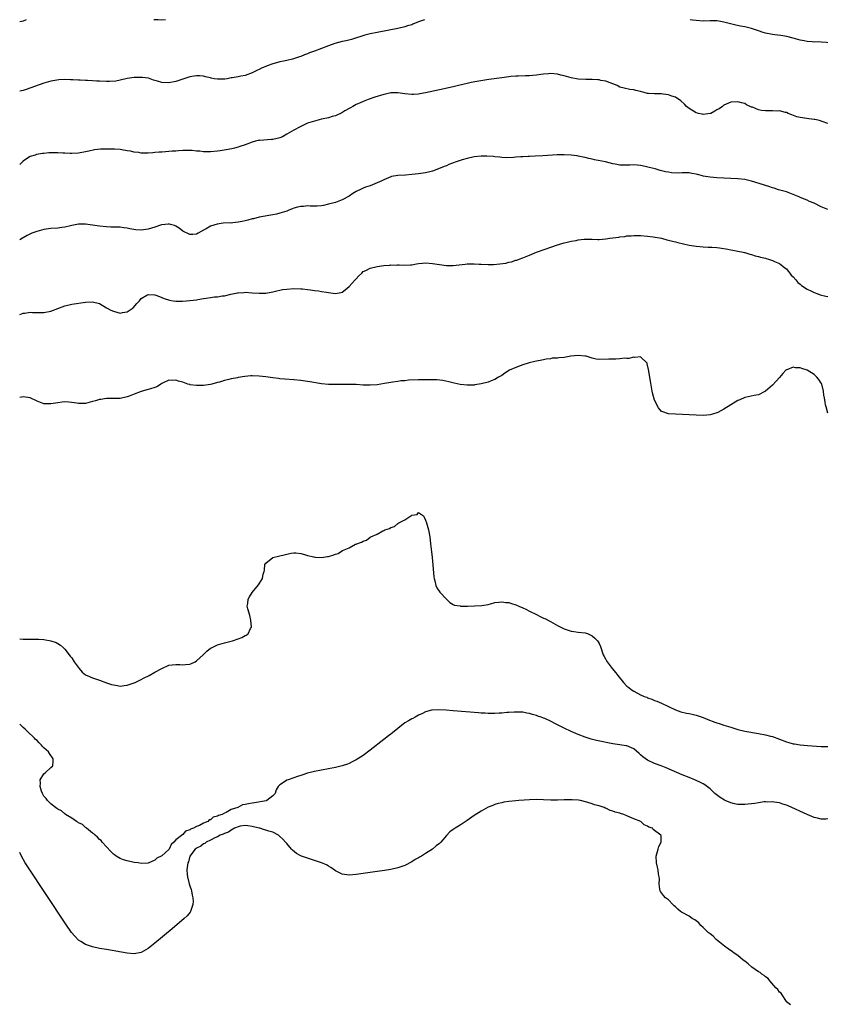
# Model space of a CAD drawing. Units: inches. Extents: x 2625000 to 2628000, y 1500000 to 1503000.
# Drawn here: x 2625000 to 2625233, y 1502716 to 1503000 of the extents above; entities that cross this region are included whole.
import ezdxf

# ---------------------------------------------------------------- set-up
doc = ezdxf.new("R2010")
doc.units = ezdxf.units.IN
doc.header["$MEASUREMENT"] = 0
doc.layers.add('LD26251500_10ft', color=80, linetype='Continuous')

msp = doc.modelspace()

# ---------------------------------------------------------------- linework, layer by layer
at = {"layer": 'LD26251500_10ft'}
for points, elevation in [([(2625001.87, 1503000), (2625001, 1502999.55), (2625000, 1502999.39)], 8160), ([(2625116.68, 1503000), (2625115.55, 1502999.55), (2625115, 1502999.37), (2625113.29, 1502998.71), (2625113, 1502998.55), (2625111.78, 1502998.22), (2625111, 1502997.95), (2625109, 1502997.51), (2625106.46, 1502997), (2625103, 1502996.34), (2625101, 1502995.9), (2625099.52, 1502995.52), (2625095.67, 1502994.33), (2625094.07, 1502993.93), (2625093, 1502993.7), (2625090.86, 1502993.14), (2625089, 1502992.49), (2625087, 1502991.73), (2625085, 1502990.95), (2625083.57, 1502990.43), (2625083, 1502990.18), (2625082.13, 1502989.87), (2625081, 1502989.4), (2625080.69, 1502989.31), (2625079.83, 1502989), (2625078.63, 1502988.63), (2625077, 1502988.28), (2625076.01, 1502988.01), (2625075, 1502987.84), (2625073.35, 1502987.35), (2625073, 1502987.27), (2625071.32, 1502986.68), (2625071, 1502986.52), (2625069.91, 1502986.09), (2625069, 1502985.61), (2625068.55, 1502985.45), (2625067.63, 1502985), (2625067, 1502984.66), (2625065, 1502983.88), (2625063.72, 1502983.72), (2625063, 1502983.53), (2625061.29, 1502983.29), (2625061, 1502983.22), (2625059.81, 1502983), (2625059.1, 1502982.9), (2625057, 1502982.85), (2625056.07, 1502983), (2625055.18, 1502983.18), (2625055, 1502983.21), (2625053.58, 1502983.58), (2625053, 1502983.68), (2625051.8, 1502983.8), (2625051, 1502983.83), (2625049.62, 1502983.62), (2625049, 1502983.51), (2625045, 1502982.22), (2625043, 1502981.8), (2625041, 1502981.91), (2625039.68, 1502982.32), (2625038.62, 1502982.62), (2625037.14, 1502983.14), (2625035.37, 1502983.37), (2625035, 1502983.39), (2625033, 1502983.31), (2625031, 1502983.03), (2625029, 1502982.56), (2625027.72, 1502982.28), (2625025.85, 1502982.15), (2625025, 1502982.16), (2625023, 1502982.26), (2625022.28, 1502982.28), (2625021, 1502982.38), (2625019.52, 1502982.48), (2625019, 1502982.48), (2625017.41, 1502982.59), (2625017, 1502982.59), (2625015.29, 1502982.71), (2625014.69, 1502982.69), (2625013, 1502982.76), (2625011.32, 1502982.68), (2625009.59, 1502982.41), (2625009, 1502982.28), (2625007, 1502981.75), (2625001.89, 1502979.89), (2625001, 1502979.59), (2625000, 1502979.4)], 8150), ([(2625042, 1503000), (2625041, 1502999.82), (2625039.94, 1502999.94), (2625039, 1502999.94), (2625038.71, 1503000)], 8160), ([(2625233, 1502993.36), (2625232.56, 1502993.44), (2625231, 1502993.57), (2625230.41, 1502993.59), (2625229, 1502993.57), (2625228.41, 1502993.59), (2625227, 1502993.72), (2625226.12, 1502993.88), (2625225, 1502994.14), (2625223, 1502994.68), (2625221.15, 1502995.15), (2625219.43, 1502995.43), (2625217.65, 1502995.65), (2625217, 1502995.72), (2625215, 1502996.14), (2625214.34, 1502996.34), (2625213, 1502996.8), (2625211, 1502997.45), (2625209, 1502997.92), (2625207.82, 1502998.18), (2625206.44, 1502998.44), (2625203, 1502999.32), (2625201.54, 1502999.54), (2625201, 1502999.64), (2625199, 1502999.66), (2625197, 1502999.62), (2625195, 1502999.76), (2625193.9, 1502999.9), (2625193.3, 1503000)], 8150), ([(2625233, 1502970.07), (2625231.34, 1502970.66), (2625231, 1502970.8), (2625230.84, 1502970.84), (2625230.16, 1502971), (2625229.24, 1502971.24), (2625229, 1502971.28), (2625227.45, 1502971.45), (2625225.68, 1502971.68), (2625225, 1502971.81), (2625224.05, 1502972.05), (2625222.58, 1502972.58), (2625221.49, 1502973), (2625221, 1502973.22), (2625220.73, 1502973.27), (2625219, 1502973.73), (2625218.33, 1502973.67), (2625217, 1502973.75), (2625216.29, 1502973.71), (2625215, 1502973.72), (2625213.85, 1502973.85), (2625213, 1502974.02), (2625211.24, 1502974.76), (2625211, 1502974.83), (2625209.51, 1502975.51), (2625209, 1502975.81), (2625208.04, 1502976.04), (2625207, 1502976.33), (2625205, 1502976.24), (2625203, 1502975.36), (2625202.58, 1502975), (2625201.65, 1502974.35), (2625201, 1502973.99), (2625200.39, 1502973.61), (2625199.2, 1502973), (2625199, 1502972.93), (2625197, 1502972.71), (2625196.75, 1502972.75), (2625195.65, 1502973), (2625195, 1502973.2), (2625193, 1502974.44), (2625192.22, 1502975), (2625191.64, 1502975.64), (2625190.61, 1502976.61), (2625189, 1502977.71), (2625188, 1502978), (2625187, 1502978.39), (2625185.45, 1502978.55), (2625185, 1502978.62), (2625183, 1502978.64), (2625181.22, 1502978.78), (2625181, 1502978.78), (2625180.05, 1502979), (2625179.21, 1502979.21), (2625179, 1502979.28), (2625177.61, 1502979.61), (2625177, 1502979.81), (2625175.91, 1502979.91), (2625174.23, 1502980.23), (2625173, 1502980.59), (2625172.21, 1502981), (2625171, 1502981.52), (2625170.24, 1502981.76), (2625169, 1502982.24), (2625167.48, 1502982.52), (2625167, 1502982.63), (2625166.67, 1502982.67), (2625165, 1502982.77), (2625163.24, 1502982.76), (2625161, 1502982.85), (2625159, 1502983.23), (2625157.59, 1502983.59), (2625157, 1502983.78), (2625155.99, 1502983.99), (2625155, 1502984.26), (2625153, 1502984.45), (2625152.44, 1502984.44), (2625151, 1502984.28), (2625150.21, 1502984.21), (2625149, 1502983.98), (2625147.92, 1502983.92), (2625147, 1502983.8), (2625145.78, 1502983.78), (2625143.71, 1502983.71), (2625143, 1502983.72), (2625141.59, 1502983.59), (2625141, 1502983.56), (2625139, 1502983.29), (2625135.27, 1502982.73), (2625131.82, 1502982.18), (2625130.14, 1502981.86), (2625129, 1502981.6), (2625126.54, 1502981), (2625125, 1502980.65), (2625121, 1502979.83), (2625117, 1502978.96), (2625115.34, 1502978.66), (2625115, 1502978.58), (2625113.54, 1502978.46), (2625113, 1502978.4), (2625111, 1502978.6), (2625109, 1502978.95), (2625107, 1502978.91), (2625105.45, 1502978.55), (2625105, 1502978.46), (2625102.35, 1502977.65), (2625100.45, 1502977), (2625099, 1502976.4), (2625097.95, 1502975.95), (2625097, 1502975.53), (2625096.03, 1502975), (2625095.39, 1502974.61), (2625095, 1502974.43), (2625093.69, 1502973.69), (2625092.83, 1502973.17), (2625091, 1502972.34), (2625090.1, 1502972.1), (2625089, 1502971.76), (2625087, 1502971.31), (2625085, 1502970.8), (2625083.66, 1502970.34), (2625083, 1502970.16), (2625082.24, 1502969.76), (2625081, 1502969.25), (2625080.85, 1502969.15), (2625079, 1502968.13), (2625077.04, 1502967), (2625075.73, 1502966.27), (2625075, 1502965.98), (2625074.25, 1502965.75), (2625073, 1502965.44), (2625072.56, 1502965.44), (2625069.23, 1502965.23), (2625069, 1502965.25), (2625068.77, 1502965.23), (2625067.99, 1502965), (2625067, 1502964.73), (2625065, 1502963.95), (2625063.44, 1502963.44), (2625063, 1502963.28), (2625061.97, 1502963), (2625061.19, 1502962.81), (2625059.52, 1502962.48), (2625057.8, 1502962.2), (2625057, 1502962.08), (2625055, 1502961.92), (2625054.03, 1502961.97), (2625053, 1502961.96), (2625051.91, 1502962.09), (2625051, 1502962.14), (2625049.74, 1502962.26), (2625049, 1502962.3), (2625047, 1502962.28), (2625045.8, 1502962.2), (2625045, 1502962.13), (2625043.91, 1502962.09), (2625043, 1502961.99), (2625042.04, 1502961.96), (2625041, 1502961.87), (2625040.22, 1502961.78), (2625039, 1502961.69), (2625038.38, 1502961.62), (2625037, 1502961.55), (2625036.45, 1502961.55), (2625035, 1502961.58), (2625034.31, 1502961.69), (2625033, 1502961.84), (2625031.9, 1502962.1), (2625031, 1502962.24), (2625029.49, 1502962.51), (2625029, 1502962.57), (2625027.34, 1502962.66), (2625025.3, 1502962.7), (2625023.31, 1502962.69), (2625021.53, 1502962.47), (2625019.89, 1502962.11), (2625019, 1502961.88), (2625017, 1502961.57), (2625015, 1502961.48), (2625014.52, 1502961.48), (2625013, 1502961.57), (2625012.43, 1502961.57), (2625011, 1502961.68), (2625010.34, 1502961.66), (2625009, 1502961.64), (2625008.4, 1502961.6), (2625007, 1502961.44), (2625006.59, 1502961.41), (2625004.88, 1502961.12), (2625004.42, 1502961), (2625003, 1502960.58), (2625001.67, 1502959.67), (2625001, 1502959.26), (2625000, 1502958.25)], 8140), ([(2625233, 1502945.28), (2625232.5, 1502945.5), (2625231, 1502946.11), (2625229, 1502947.11), (2625227.63, 1502947.63), (2625227, 1502947.96), (2625226.25, 1502948.25), (2625225, 1502948.77), (2625224.85, 1502948.85), (2625222.04, 1502950.04), (2625221, 1502950.37), (2625218.77, 1502951), (2625217.44, 1502951.44), (2625217, 1502951.55), (2625215.94, 1502951.94), (2625215, 1502952.22), (2625214.43, 1502952.43), (2625211, 1502953.51), (2625209, 1502953.92), (2625207, 1502954.14), (2625205, 1502954.25), (2625201, 1502954.43), (2625199, 1502954.6), (2625197, 1502954.95), (2625196.78, 1502955), (2625195.38, 1502955.38), (2625195, 1502955.52), (2625193.72, 1502955.72), (2625193, 1502955.87), (2625191.83, 1502955.83), (2625191, 1502955.88), (2625189.81, 1502955.81), (2625187.91, 1502955.91), (2625187, 1502956.03), (2625186.18, 1502956.18), (2625185, 1502956.44), (2625184.59, 1502956.59), (2625183.22, 1502957), (2625181.45, 1502957.45), (2625180.34, 1502957.66), (2625179, 1502957.96), (2625177, 1502958.14), (2625175.92, 1502958.08), (2625175, 1502958.06), (2625174.11, 1502958.11), (2625173, 1502958.11), (2625171.67, 1502958.33), (2625171, 1502958.47), (2625168.84, 1502959), (2625165.66, 1502959.66), (2625165, 1502959.84), (2625164.02, 1502960.02), (2625163, 1502960.3), (2625162.39, 1502960.39), (2625161, 1502960.71), (2625160.74, 1502960.74), (2625159, 1502960.99), (2625156.92, 1502961.08), (2625154.97, 1502961.03), (2625150.76, 1502960.76), (2625148.64, 1502960.64), (2625147, 1502960.6), (2625146.56, 1502960.56), (2625145, 1502960.53), (2625144.46, 1502960.46), (2625143, 1502960.41), (2625142.31, 1502960.31), (2625140.24, 1502960.24), (2625139, 1502960.27), (2625138.37, 1502960.37), (2625137, 1502960.49), (2625136.58, 1502960.58), (2625134.69, 1502960.69), (2625133, 1502960.67), (2625131, 1502960.47), (2625129, 1502960.04), (2625127.59, 1502959.59), (2625127, 1502959.43), (2625125.85, 1502959), (2625123.75, 1502958.25), (2625123, 1502957.93), (2625122.32, 1502957.68), (2625120.75, 1502957), (2625119, 1502956.39), (2625118.19, 1502956.19), (2625117, 1502955.84), (2625115.66, 1502955.66), (2625115, 1502955.55), (2625113, 1502955.36), (2625111.22, 1502955.22), (2625109, 1502955.09), (2625107.21, 1502954.79), (2625107, 1502954.73), (2625105, 1502953.89), (2625104.41, 1502953.59), (2625103, 1502952.98), (2625101, 1502952.17), (2625099.71, 1502951.71), (2625099, 1502951.43), (2625098.05, 1502951), (2625097.34, 1502950.66), (2625097, 1502950.46), (2625096.08, 1502949.92), (2625095, 1502949.18), (2625093, 1502948.09), (2625091, 1502947.36), (2625089, 1502946.81), (2625087.53, 1502946.47), (2625087, 1502946.37), (2625085.78, 1502946.22), (2625085, 1502946.26), (2625083.78, 1502946.22), (2625083, 1502946.33), (2625081.79, 1502946.21), (2625081, 1502946.2), (2625080.05, 1502945.95), (2625079, 1502945.66), (2625078.53, 1502945.47), (2625077.41, 1502945), (2625077, 1502944.85), (2625075, 1502944.21), (2625074, 1502944), (2625073, 1502943.76), (2625069.05, 1502943.05), (2625067.36, 1502942.64), (2625067, 1502942.59), (2625065.81, 1502942.19), (2625065, 1502942.05), (2625064.18, 1502941.82), (2625063, 1502941.61), (2625061.45, 1502941.45), (2625061, 1502941.41), (2625060.57, 1502941.43), (2625058.64, 1502941.36), (2625056.88, 1502941.12), (2625055, 1502940.5), (2625053.78, 1502939.78), (2625053, 1502939.37), (2625051.49, 1502938.51), (2625051, 1502938.21), (2625049.89, 1502938.11), (2625049, 1502938.11), (2625047, 1502939.08), (2625045.93, 1502939.93), (2625045, 1502940.49), (2625044.67, 1502940.67), (2625043.5, 1502941), (2625043, 1502941.13), (2625042.91, 1502941.09), (2625041.97, 1502941), (2625041, 1502940.89), (2625040.86, 1502940.86), (2625039, 1502940.25), (2625037.95, 1502939.95), (2625037, 1502939.64), (2625035, 1502939.38), (2625033.49, 1502939.49), (2625031.74, 1502939.74), (2625031, 1502939.96), (2625030.01, 1502940.01), (2625029, 1502940.21), (2625028.17, 1502940.17), (2625027, 1502940.24), (2625026.24, 1502940.24), (2625025, 1502940.27), (2625023, 1502940.48), (2625021, 1502940.79), (2625019, 1502941.04), (2625017, 1502941.05), (2625015, 1502940.71), (2625014.63, 1502940.63), (2625013, 1502940.22), (2625012.12, 1502940.12), (2625011, 1502939.97), (2625009, 1502939.87), (2625007.65, 1502939.65), (2625007, 1502939.57), (2625004.93, 1502939), (2625003.53, 1502938.47), (2625002.2, 1502937.8), (2625001, 1502937.13), (2625000.81, 1502937), (2625000, 1502936.53)], 8130), ([(2625000, 1502915.03), (2625001, 1502915.45), (2625001.47, 1502915.47), (2625003, 1502915.71), (2625003.67, 1502915.67), (2625007, 1502915.61), (2625009, 1502915.99), (2625013, 1502917.53), (2625015, 1502918.01), (2625019, 1502918.6), (2625021, 1502918.73), (2625023, 1502918.24), (2625025.06, 1502917), (2625026.3, 1502916.3), (2625027, 1502916.01), (2625029, 1502915.48), (2625029.61, 1502915.61), (2625031, 1502915.84), (2625032.7, 1502917), (2625033.77, 1502918.23), (2625034.5, 1502919), (2625035, 1502919.68), (2625036.61, 1502920.61), (2625037, 1502920.85), (2625039, 1502920.75), (2625040.27, 1502920.27), (2625041, 1502919.97), (2625041.66, 1502919.66), (2625043.15, 1502919.15), (2625044.23, 1502919), (2625045, 1502918.93), (2625046.94, 1502918.94), (2625048.08, 1502919), (2625049, 1502919.05), (2625051, 1502919.26), (2625051.35, 1502919.35), (2625053, 1502919.63), (2625053.8, 1502919.8), (2625055, 1502919.98), (2625056.13, 1502920.13), (2625057, 1502920.18), (2625058.4, 1502920.4), (2625059, 1502920.44), (2625060.9, 1502920.9), (2625062.75, 1502921.25), (2625063, 1502921.32), (2625064.59, 1502921.41), (2625065, 1502921.45), (2625067, 1502921.34), (2625069, 1502921.18), (2625070.77, 1502921.23), (2625071, 1502921.22), (2625072.49, 1502921.51), (2625073, 1502921.56), (2625074.12, 1502921.88), (2625075, 1502922.05), (2625075.78, 1502922.22), (2625077, 1502922.39), (2625079, 1502922.52), (2625081, 1502922.48), (2625081.57, 1502922.43), (2625083, 1502922.25), (2625083.84, 1502922.16), (2625085, 1502921.92), (2625086.14, 1502921.85), (2625087, 1502921.7), (2625088.47, 1502921.53), (2625089, 1502921.43), (2625091, 1502921.12), (2625092.61, 1502921.39), (2625093, 1502921.49), (2625093.87, 1502922.13), (2625095, 1502923.09), (2625096.74, 1502925), (2625097, 1502925.37), (2625097.8, 1502926.2), (2625098.63, 1502927), (2625099, 1502927.41), (2625099.75, 1502927.75), (2625101, 1502928.4), (2625103, 1502928.85), (2625105, 1502929.15), (2625106.73, 1502929.27), (2625107, 1502929.32), (2625108.71, 1502929.29), (2625109, 1502929.33), (2625109.36, 1502929.36), (2625111, 1502929.25), (2625112.68, 1502929.32), (2625113, 1502929.36), (2625114.39, 1502929.61), (2625115, 1502929.7), (2625116.16, 1502929.84), (2625117, 1502929.9), (2625119, 1502929.75), (2625121, 1502929.43), (2625123, 1502929.2), (2625125, 1502929.19), (2625126.66, 1502929.34), (2625128.43, 1502929.57), (2625129, 1502929.64), (2625129.61, 1502929.61), (2625131, 1502929.66), (2625132.43, 1502929.57), (2625133, 1502929.51), (2625135, 1502929.42), (2625136.54, 1502929.46), (2625138.38, 1502929.62), (2625140.12, 1502929.88), (2625141, 1502930.09), (2625141.75, 1502930.25), (2625143, 1502930.66), (2625143.27, 1502930.73), (2625143.95, 1502931), (2625145, 1502931.39), (2625147, 1502932.18), (2625149.01, 1502933), (2625153.44, 1502934.56), (2625154.72, 1502935), (2625157, 1502935.67), (2625157.86, 1502935.86), (2625159, 1502936.16), (2625160.41, 1502936.41), (2625161, 1502936.54), (2625162.72, 1502936.72), (2625163, 1502936.76), (2625164.72, 1502936.72), (2625165, 1502936.75), (2625166.68, 1502936.68), (2625167, 1502936.69), (2625169, 1502936.82), (2625170.08, 1502937), (2625171, 1502937.13), (2625172.67, 1502937.33), (2625173, 1502937.42), (2625174.46, 1502937.54), (2625175, 1502937.68), (2625176.28, 1502937.72), (2625177, 1502937.82), (2625179, 1502937.79), (2625181, 1502937.6), (2625182.61, 1502937.39), (2625184.99, 1502937), (2625186.55, 1502936.55), (2625187, 1502936.47), (2625188.15, 1502936.15), (2625189, 1502935.96), (2625189.76, 1502935.76), (2625191.37, 1502935.37), (2625193.03, 1502935.03), (2625195, 1502934.72), (2625197, 1502934.56), (2625198.47, 1502934.47), (2625199.52, 1502934.48), (2625201, 1502934.32), (2625201.73, 1502934.27), (2625204.11, 1502933.89), (2625205, 1502933.71), (2625205.57, 1502933.57), (2625207, 1502933.33), (2625208.56, 1502933), (2625208.9, 1502932.9), (2625209, 1502932.89), (2625210.43, 1502932.43), (2625211, 1502932.33), (2625212, 1502932), (2625213, 1502931.78), (2625213.59, 1502931.59), (2625215, 1502931.24), (2625215.18, 1502931.18), (2625215.83, 1502931), (2625217, 1502930.63), (2625217.63, 1502930.37), (2625219, 1502929.77), (2625220.02, 1502929), (2625220.52, 1502928.52), (2625221, 1502928.18), (2625221.5, 1502927.5), (2625221.97, 1502927), (2625222.4, 1502926.4), (2625223, 1502925.91), (2625223.76, 1502925), (2625224.29, 1502924.29), (2625225, 1502923.8), (2625225.4, 1502923.4), (2625227, 1502922.31), (2625228.27, 1502921.73), (2625229, 1502921.35), (2625230.08, 1502921), (2625230.75, 1502920.75), (2625232.35, 1502920.35), (2625233, 1502920.22)], 8120), ([(2625233, 1502886.58), (2625232.44, 1502888.44), (2625232.31, 1502889), (2625232.2, 1502889.8), (2625231.98, 1502891), (2625231.84, 1502891.84), (2625231.72, 1502893), (2625231.18, 1502895), (2625231.13, 1502895.13), (2625231, 1502895.31), (2625230.35, 1502896.35), (2625229.82, 1502897), (2625229, 1502897.74), (2625227, 1502899), (2625225.48, 1502899.48), (2625225, 1502899.72), (2625223.68, 1502899.68), (2625223, 1502899.91), (2625221.15, 1502899.15), (2625221, 1502899.13), (2625220.84, 1502899), (2625219.97, 1502898.03), (2625219, 1502896.88), (2625217, 1502894.68), (2625215, 1502892.92), (2625214.84, 1502892.84), (2625213, 1502891.94), (2625211.71, 1502891.71), (2625209.16, 1502891.16), (2625209, 1502891.12), (2625207.57, 1502890.43), (2625207, 1502890.23), (2625206.25, 1502889.75), (2625205, 1502889.05), (2625203, 1502887.77), (2625201.2, 1502886.8), (2625201, 1502886.7), (2625199.71, 1502886.29), (2625199, 1502886.11), (2625198.06, 1502886.06), (2625197, 1502885.97), (2625195, 1502886.02), (2625189, 1502886.29), (2625187, 1502886.43), (2625185.06, 1502887.06), (2625185, 1502887.09), (2625184.11, 1502888.11), (2625183, 1502890.38), (2625182.46, 1502892.46), (2625182.36, 1502893), (2625182.12, 1502894.12), (2625181.81, 1502895.81), (2625181.24, 1502899.24), (2625180.88, 1502900.88), (2625180.83, 1502901), (2625179, 1502902.81), (2625177.35, 1502902.65), (2625177, 1502902.77), (2625175.64, 1502902.36), (2625175, 1502902.4), (2625174.42, 1502902.42), (2625173, 1502902.24), (2625171.82, 1502902.18), (2625171, 1502902.21), (2625169.86, 1502902.14), (2625167, 1502902.1), (2625166.16, 1502902.16), (2625165, 1502902.42), (2625163.26, 1502903), (2625163, 1502903.07), (2625161, 1502903.26), (2625158.87, 1502903), (2625157, 1502902.63), (2625155.43, 1502902.57), (2625155, 1502902.45), (2625153.53, 1502902.47), (2625153, 1502902.29), (2625151.8, 1502902.2), (2625151, 1502901.94), (2625148.51, 1502901.49), (2625146.84, 1502901.16), (2625145, 1502900.59), (2625144.29, 1502900.29), (2625143, 1502899.82), (2625141.15, 1502899), (2625139.86, 1502898.14), (2625139, 1502897.52), (2625138.07, 1502897), (2625137, 1502896.32), (2625135.95, 1502895.95), (2625135, 1502895.57), (2625133, 1502895.06), (2625131.23, 1502894.77), (2625131, 1502894.72), (2625129.32, 1502894.68), (2625129, 1502894.65), (2625127, 1502894.89), (2625125.27, 1502895.27), (2625123.69, 1502895.69), (2625122.02, 1502896.02), (2625120.2, 1502896.2), (2625118.24, 1502896.24), (2625115, 1502896.2), (2625112.09, 1502896.09), (2625111, 1502895.95), (2625109.89, 1502895.89), (2625109, 1502895.7), (2625107.55, 1502895.55), (2625107, 1502895.42), (2625105.14, 1502895.14), (2625103, 1502894.79), (2625101, 1502894.64), (2625099, 1502894.73), (2625097, 1502894.85), (2625094.92, 1502894.92), (2625093, 1502894.92), (2625091.14, 1502894.86), (2625089, 1502894.89), (2625087, 1502895.1), (2625083.6, 1502895.6), (2625083, 1502895.71), (2625081, 1502896.02), (2625079, 1502896.25), (2625076.45, 1502896.45), (2625075, 1502896.55), (2625074.61, 1502896.61), (2625073, 1502896.77), (2625071, 1502897.08), (2625069, 1502897.32), (2625067, 1502897.35), (2625066.67, 1502897.33), (2625064.86, 1502897.14), (2625063, 1502896.85), (2625062.8, 1502896.8), (2625061, 1502896.5), (2625060.29, 1502896.29), (2625059, 1502896.02), (2625057.59, 1502895.59), (2625057, 1502895.46), (2625055.39, 1502895), (2625055, 1502894.91), (2625053, 1502894.61), (2625051, 1502894.55), (2625049.17, 1502894.83), (2625049, 1502894.84), (2625048.49, 1502895), (2625047, 1502895.52), (2625045.8, 1502895.8), (2625045, 1502896.11), (2625044.01, 1502896.01), (2625043, 1502896.14), (2625041.33, 1502895.33), (2625041, 1502895.2), (2625040.67, 1502895), (2625039.68, 1502894.32), (2625039, 1502894.06), (2625037.67, 1502893.67), (2625037, 1502893.44), (2625036.64, 1502893.36), (2625035, 1502892.9), (2625033, 1502892.14), (2625031.52, 1502891.52), (2625031, 1502891.33), (2625029, 1502890.82), (2625027.19, 1502890.81), (2625025.14, 1502890.86), (2625025, 1502890.88), (2625023.41, 1502890.59), (2625023, 1502890.57), (2625021.81, 1502890.19), (2625021, 1502889.96), (2625019, 1502889.44), (2625017, 1502889.42), (2625016.5, 1502889.5), (2625014.21, 1502889.79), (2625013, 1502889.84), (2625012.22, 1502889.78), (2625011, 1502889.63), (2625009, 1502889.28), (2625008.71, 1502889.29), (2625007, 1502889.34), (2625005, 1502890.05), (2625003.02, 1502891.02), (2625001, 1502891.34), (2625000, 1502891.15)], 8110), ([(2625000, 1502821.62), (2625001, 1502821.52), (2625002.46, 1502821.54), (2625004.51, 1502821.49), (2625005.51, 1502821.51), (2625007, 1502821.37), (2625009, 1502821.06), (2625010.56, 1502820.56), (2625011, 1502820.27), (2625011.79, 1502819.79), (2625012.6, 1502819), (2625013, 1502818.58), (2625014.56, 1502816.56), (2625015, 1502816.08), (2625015.73, 1502815), (2625017.18, 1502813), (2625018.02, 1502812.02), (2625019, 1502811.26), (2625019.16, 1502811.16), (2625019.44, 1502811), (2625021, 1502810.33), (2625023, 1502809.65), (2625025, 1502808.93), (2625026.48, 1502808.48), (2625027, 1502808.29), (2625028.17, 1502808.17), (2625029, 1502807.98), (2625030.15, 1502808.15), (2625031, 1502808.21), (2625033, 1502808.89), (2625033.26, 1502809), (2625034.4, 1502809.6), (2625035, 1502809.87), (2625035.73, 1502810.27), (2625037.32, 1502811), (2625039, 1502811.99), (2625041, 1502813.02), (2625043, 1502813.97), (2625043.93, 1502814.07), (2625045, 1502814.24), (2625046.15, 1502814.15), (2625047, 1502814.12), (2625047.76, 1502814.23), (2625049, 1502814.29), (2625049.48, 1502814.52), (2625050.58, 1502815), (2625051, 1502815.23), (2625052.9, 1502817), (2625053.92, 1502818.08), (2625055, 1502818.9), (2625055.06, 1502818.94), (2625057, 1502819.9), (2625059, 1502820.44), (2625061.39, 1502821), (2625063, 1502821.6), (2625064.01, 1502821.99), (2625065, 1502822.52), (2625065.33, 1502822.67), (2625065.85, 1502823), (2625066.58, 1502824.58), (2625066.8, 1502825), (2625066.63, 1502827), (2625066.34, 1502828.34), (2625066.12, 1502829), (2625065.74, 1502830.26), (2625065.62, 1502831), (2625065.77, 1502831.77), (2625065.83, 1502833), (2625066.26, 1502833.74), (2625067, 1502834.93), (2625068.84, 1502837.16), (2625069, 1502837.44), (2625070.01, 1502839), (2625070.21, 1502840.21), (2625070.48, 1502841), (2625070.58, 1502841.42), (2625070.69, 1502843), (2625071, 1502843.4), (2625072.99, 1502845), (2625074.63, 1502845.37), (2625075, 1502845.49), (2625076.25, 1502845.75), (2625077, 1502846.01), (2625078.26, 1502846.26), (2625079, 1502846.38), (2625079.65, 1502846.35), (2625081, 1502846.2), (2625082.06, 1502845.94), (2625083, 1502845.62), (2625084.81, 1502845.19), (2625085.1, 1502845.1), (2625087, 1502845.04), (2625088.69, 1502845.31), (2625089, 1502845.35), (2625090.31, 1502845.69), (2625091, 1502845.97), (2625091.82, 1502846.18), (2625093.01, 1502847), (2625095, 1502847.78), (2625096.83, 1502848.83), (2625097, 1502848.89), (2625097.18, 1502849), (2625098.57, 1502849.43), (2625099, 1502849.74), (2625100, 1502850), (2625101, 1502850.86), (2625101.12, 1502850.88), (2625101.23, 1502851), (2625103, 1502851.72), (2625104.71, 1502852.71), (2625105, 1502852.82), (2625105.3, 1502853), (2625106.59, 1502853.41), (2625107, 1502853.7), (2625108.04, 1502853.96), (2625109, 1502854.83), (2625109.29, 1502855), (2625111, 1502855.84), (2625112.71, 1502857), (2625112.91, 1502857.09), (2625113, 1502857.22), (2625114.57, 1502857.43), (2625115, 1502857.95), (2625116.38, 1502857), (2625116.64, 1502856.64), (2625117, 1502855.83), (2625117.27, 1502855), (2625117.66, 1502853.66), (2625117.83, 1502853), (2625118.21, 1502851), (2625118.46, 1502849), (2625118.69, 1502846.69), (2625118.89, 1502845), (2625119.11, 1502842.89), (2625119.39, 1502839.39), (2625119.45, 1502839), (2625119.65, 1502838.35), (2625119.94, 1502837), (2625120.28, 1502836.28), (2625121.12, 1502835), (2625123, 1502833.06), (2625124.04, 1502832.04), (2625125, 1502831.52), (2625125.3, 1502831.3), (2625127, 1502831.06), (2625127.04, 1502831.04), (2625129, 1502831.05), (2625129.04, 1502831.04), (2625131.08, 1502831.08), (2625133.22, 1502831.22), (2625135, 1502831.53), (2625135.68, 1502831.68), (2625137, 1502832.05), (2625138.14, 1502832.14), (2625139, 1502832.3), (2625140.09, 1502832.09), (2625141, 1502832.03), (2625141.74, 1502831.74), (2625143, 1502831.38), (2625143.85, 1502831), (2625145, 1502830.54), (2625145.87, 1502830.13), (2625147, 1502829.58), (2625149, 1502828.57), (2625150.07, 1502828.07), (2625151, 1502827.59), (2625151.41, 1502827.41), (2625153, 1502826.57), (2625155, 1502825.47), (2625157, 1502824.46), (2625158.12, 1502824.12), (2625159, 1502823.81), (2625159.72, 1502823.72), (2625161, 1502823.54), (2625163, 1502823.29), (2625163.84, 1502823), (2625165, 1502822.48), (2625165.81, 1502821.81), (2625166.56, 1502821), (2625166.74, 1502820.74), (2625167, 1502820.24), (2625167.38, 1502819.38), (2625168.24, 1502817), (2625168.52, 1502816.52), (2625169.3, 1502815), (2625170.78, 1502813), (2625171.83, 1502811.83), (2625172.41, 1502811), (2625174.03, 1502809), (2625175, 1502807.97), (2625175.55, 1502807.55), (2625176.22, 1502807), (2625177, 1502806.5), (2625179, 1502805.49), (2625180.06, 1502805), (2625180.74, 1502804.74), (2625181, 1502804.61), (2625182.21, 1502804.21), (2625183, 1502803.85), (2625183.66, 1502803.66), (2625185.03, 1502803.03), (2625187, 1502802.06), (2625189, 1502801.11), (2625190.57, 1502800.57), (2625192.2, 1502800.2), (2625193, 1502800.08), (2625193.86, 1502799.86), (2625195, 1502799.61), (2625197, 1502798.89), (2625198.36, 1502798.36), (2625200.39, 1502797.61), (2625202.24, 1502797), (2625203, 1502796.76), (2625204.36, 1502796.36), (2625205, 1502796.13), (2625205.88, 1502795.88), (2625207, 1502795.47), (2625209, 1502794.94), (2625213, 1502794.31), (2625215, 1502793.93), (2625216.46, 1502793.54), (2625217, 1502793.41), (2625221, 1502791.92), (2625221.74, 1502791.74), (2625223, 1502791.35), (2625223.32, 1502791.32), (2625225, 1502791.04), (2625227.14, 1502790.86), (2625231, 1502790.61), (2625233, 1502790.58)], 8100), ([(2625233, 1502769.72), (2625232.35, 1502769.65), (2625231, 1502769.59), (2625229.94, 1502769.93), (2625229, 1502770.15), (2625227, 1502770.98), (2625221.49, 1502773.49), (2625221, 1502773.69), (2625220.01, 1502773.99), (2625219, 1502774.37), (2625217.46, 1502774.54), (2625217, 1502774.66), (2625215.46, 1502774.54), (2625215, 1502774.59), (2625214.58, 1502774.58), (2625213, 1502774.34), (2625211.88, 1502774.12), (2625209, 1502773.83), (2625208.11, 1502773.89), (2625207, 1502773.89), (2625206.04, 1502774.04), (2625205, 1502774.34), (2625203.4, 1502775), (2625203.13, 1502775.13), (2625201.89, 1502775.89), (2625200.74, 1502776.74), (2625200.43, 1502777), (2625199, 1502778.34), (2625197.51, 1502779.51), (2625197, 1502779.82), (2625196.24, 1502780.24), (2625194.85, 1502780.85), (2625193, 1502781.59), (2625191, 1502782.42), (2625186.39, 1502784.39), (2625184.96, 1502784.96), (2625183, 1502785.69), (2625181, 1502786.63), (2625179.6, 1502787.6), (2625179, 1502788.15), (2625178.53, 1502788.53), (2625177, 1502789.86), (2625175, 1502790.74), (2625174.78, 1502790.78), (2625173, 1502791.01), (2625171, 1502791.3), (2625166.31, 1502792.31), (2625164.7, 1502792.7), (2625163, 1502793.22), (2625161, 1502794), (2625159, 1502794.91), (2625157, 1502795.86), (2625156.22, 1502796.22), (2625155, 1502796.82), (2625154.6, 1502797), (2625153, 1502797.83), (2625151.4, 1502798.6), (2625151, 1502798.76), (2625150.79, 1502798.79), (2625150.29, 1502799), (2625149.35, 1502799.35), (2625149, 1502799.54), (2625147.79, 1502799.79), (2625147, 1502800.11), (2625146.17, 1502800.17), (2625145, 1502800.44), (2625144.44, 1502800.44), (2625143, 1502800.5), (2625142.5, 1502800.5), (2625141, 1502800.4), (2625140.39, 1502800.39), (2625139, 1502800.22), (2625138.21, 1502800.21), (2625137, 1502800.06), (2625136.12, 1502800.12), (2625135, 1502800.06), (2625134.15, 1502800.15), (2625133, 1502800.19), (2625132.27, 1502800.27), (2625125, 1502800.89), (2625122.96, 1502801.04), (2625120.86, 1502801.14), (2625118.94, 1502801.06), (2625118.67, 1502801), (2625117, 1502800.53), (2625116.12, 1502800.12), (2625115, 1502799.57), (2625113.99, 1502799), (2625113.34, 1502798.66), (2625113, 1502798.57), (2625112.07, 1502797.93), (2625111, 1502797.35), (2625109, 1502795.79), (2625107.48, 1502794.52), (2625107, 1502794.16), (2625106.36, 1502793.64), (2625105, 1502792.58), (2625101, 1502789.5), (2625099, 1502788.02), (2625097, 1502786.7), (2625095.85, 1502786.15), (2625095, 1502785.66), (2625094.49, 1502785.51), (2625093, 1502784.96), (2625091, 1502784.49), (2625089, 1502784.09), (2625085, 1502783.34), (2625083, 1502782.88), (2625081.59, 1502782.41), (2625081, 1502782.25), (2625080.12, 1502781.88), (2625079, 1502781.55), (2625077.37, 1502781), (2625077, 1502780.83), (2625076.35, 1502780.35), (2625075, 1502779.49), (2625074.49, 1502779), (2625073.92, 1502778.08), (2625073.63, 1502777), (2625073, 1502776.4), (2625071.23, 1502775), (2625071.05, 1502774.95), (2625067.7, 1502774.3), (2625067, 1502774.26), (2625065.94, 1502774.06), (2625065, 1502773.86), (2625064.26, 1502773.74), (2625062.9, 1502773), (2625061, 1502772.38), (2625059.54, 1502771.54), (2625059, 1502771.37), (2625058.4, 1502771), (2625057.3, 1502770.7), (2625057, 1502770.47), (2625055.81, 1502770.19), (2625055, 1502769.47), (2625054.61, 1502769.39), (2625054.24, 1502769), (2625053, 1502768.51), (2625051.84, 1502767.84), (2625051, 1502767.55), (2625050.13, 1502767), (2625049.26, 1502766.74), (2625049, 1502766.51), (2625047.8, 1502766.2), (2625047, 1502765.23), (2625045, 1502763.63), (2625044.4, 1502763), (2625043.63, 1502762.37), (2625043.09, 1502761), (2625043, 1502760.85), (2625041, 1502759.05), (2625039.58, 1502758.42), (2625039, 1502757.85), (2625037, 1502756.97), (2625035, 1502756.86), (2625034.13, 1502757), (2625033, 1502757.19), (2625031, 1502757.63), (2625029.93, 1502757.93), (2625029, 1502758.25), (2625027.77, 1502759), (2625027.32, 1502759.32), (2625027, 1502759.55), (2625026.29, 1502760.29), (2625025, 1502761.68), (2625023.81, 1502763), (2625023.46, 1502763.46), (2625023, 1502763.79), (2625022.42, 1502764.42), (2625021.74, 1502765), (2625021.4, 1502765.4), (2625021, 1502765.64), (2625019.29, 1502767), (2625019.16, 1502767.16), (2625019, 1502767.23), (2625018.07, 1502768.07), (2625017, 1502768.61), (2625016.78, 1502768.78), (2625016.38, 1502769), (2625015, 1502769.96), (2625013.23, 1502771), (2625013.12, 1502771.12), (2625013, 1502771.16), (2625012.04, 1502772.04), (2625011, 1502772.49), (2625010.73, 1502772.73), (2625010.29, 1502773), (2625009, 1502774.01), (2625008.04, 1502775), (2625007.63, 1502775.63), (2625007, 1502776.25), (2625006.56, 1502777), (2625006.26, 1502777.74), (2625005.86, 1502779), (2625006.02, 1502780.02), (2625005.89, 1502781), (2625007, 1502782.73), (2625007.35, 1502783), (2625009, 1502784.55), (2625009.51, 1502785), (2625009.68, 1502786.32), (2625009.63, 1502787), (2625008.57, 1502788.57), (2625008.33, 1502789), (2625007, 1502790.23), (2625006.58, 1502790.58), (2625006.29, 1502791), (2625005.58, 1502791.58), (2625005, 1502792.25), (2625004.6, 1502792.6), (2625004.29, 1502793), (2625002.18, 1502795), (2625001.54, 1502795.54), (2625001, 1502796.08), (2625000, 1502797.03)], 8090), ([(2625222.16, 1502716.16), (2625221.06, 1502717), (2625221.05, 1502717.05), (2625221, 1502717.07), (2625219.76, 1502719), (2625219.5, 1502719.5), (2625219, 1502719.77), (2625218.53, 1502720.53), (2625217.98, 1502721), (2625216.2, 1502723), (2625215.74, 1502723.74), (2625215, 1502724.21), (2625214.61, 1502724.61), (2625213.97, 1502725), (2625213.46, 1502725.46), (2625213, 1502725.67), (2625211.03, 1502727), (2625209.96, 1502727.96), (2625209, 1502728.67), (2625208.52, 1502729), (2625207, 1502730.33), (2625205.93, 1502731), (2625205.43, 1502731.43), (2625204.25, 1502732.25), (2625203.21, 1502733), (2625200.78, 1502735), (2625199.88, 1502735.88), (2625199, 1502736.57), (2625198.77, 1502736.77), (2625198.49, 1502737), (2625197, 1502738.44), (2625196.34, 1502739), (2625195.75, 1502739.75), (2625195, 1502740.3), (2625194.61, 1502740.61), (2625193.88, 1502741), (2625193, 1502741.7), (2625191, 1502742.75), (2625190.82, 1502742.82), (2625190.48, 1502743), (2625189.69, 1502743.69), (2625189, 1502744.37), (2625188.66, 1502744.66), (2625188.28, 1502745), (2625187, 1502746.34), (2625186.16, 1502747), (2625185.63, 1502747.63), (2625185, 1502748.39), (2625184.74, 1502748.74), (2625184.59, 1502749), (2625184.55, 1502749.45), (2625184.37, 1502751), (2625184.4, 1502752.4), (2625184.37, 1502753), (2625184.19, 1502753.81), (2625184.03, 1502755), (2625183.84, 1502755.84), (2625183.53, 1502757), (2625183.47, 1502759), (2625184.05, 1502761), (2625184.28, 1502761.72), (2625184.87, 1502763), (2625184.87, 1502764.87), (2625184.86, 1502765), (2625182.65, 1502766.65), (2625182.38, 1502767), (2625181.34, 1502767.34), (2625181, 1502767.6), (2625180.03, 1502768.03), (2625179.02, 1502769), (2625177, 1502769.7), (2625175.68, 1502770.32), (2625175, 1502770.56), (2625174.17, 1502771), (2625173.22, 1502771.22), (2625173, 1502771.31), (2625171.66, 1502771.66), (2625171, 1502771.95), (2625170.17, 1502772.17), (2625169, 1502772.76), (2625168.81, 1502772.81), (2625168.46, 1502773), (2625167, 1502773.43), (2625165.73, 1502773.73), (2625165, 1502774.03), (2625163.47, 1502774.53), (2625161.7, 1502775), (2625161.1, 1502775.1), (2625159.23, 1502775.23), (2625157.18, 1502775.18), (2625157, 1502775.16), (2625155, 1502775.09), (2625153.11, 1502775.11), (2625151, 1502775.22), (2625149, 1502775.25), (2625147, 1502775.19), (2625143.86, 1502775), (2625143, 1502774.93), (2625141, 1502774.71), (2625139.52, 1502774.48), (2625139, 1502774.37), (2625137.89, 1502774.11), (2625137, 1502773.84), (2625136.39, 1502773.61), (2625135, 1502773.04), (2625133, 1502771.92), (2625131, 1502770.65), (2625129, 1502769.25), (2625127, 1502767.9), (2625125.51, 1502767), (2625125, 1502766.66), (2625124.02, 1502765.98), (2625123, 1502764.89), (2625121.38, 1502763), (2625121, 1502762.63), (2625120.08, 1502761.92), (2625119, 1502761.02), (2625117, 1502759.73), (2625115.81, 1502759), (2625115.29, 1502758.71), (2625115, 1502758.51), (2625114.01, 1502757.99), (2625113, 1502757.32), (2625111, 1502756.28), (2625109.89, 1502755.89), (2625109, 1502755.56), (2625107, 1502755.11), (2625105.19, 1502754.81), (2625101.68, 1502754.32), (2625097, 1502753.72), (2625095, 1502753.53), (2625093, 1502753.74), (2625091, 1502754.71), (2625089.69, 1502755.69), (2625089, 1502756.1), (2625088.46, 1502756.45), (2625087, 1502757.08), (2625085.57, 1502757.57), (2625085, 1502757.7), (2625083, 1502758.35), (2625081.27, 1502759), (2625081.08, 1502759.08), (2625079.76, 1502759.76), (2625078.66, 1502760.66), (2625078.4, 1502761), (2625077, 1502762.58), (2625076.66, 1502763), (2625075.85, 1502763.85), (2625075, 1502764.68), (2625074.62, 1502765), (2625073, 1502765.85), (2625071.82, 1502766.18), (2625071, 1502766.47), (2625070.58, 1502766.58), (2625069.24, 1502767), (2625069, 1502767.05), (2625067, 1502767.56), (2625065.74, 1502767.74), (2625065, 1502767.81), (2625063.58, 1502767.58), (2625063, 1502767.41), (2625061.92, 1502767), (2625061, 1502766.49), (2625060.16, 1502765.84), (2625059, 1502765.52), (2625058.68, 1502765.32), (2625057.76, 1502765), (2625057, 1502764.54), (2625056.26, 1502764.26), (2625055, 1502763.55), (2625053.72, 1502763), (2625053.36, 1502762.64), (2625053, 1502762.55), (2625052.19, 1502761.81), (2625051, 1502761.31), (2625050.83, 1502761.17), (2625050.6, 1502761), (2625049.03, 1502759), (2625049, 1502758.94), (2625048.64, 1502757.36), (2625048.49, 1502757), (2625048.36, 1502756.36), (2625048.23, 1502755), (2625048.32, 1502753.68), (2625048.35, 1502753), (2625048.83, 1502751), (2625049, 1502750.39), (2625049.4, 1502749.4), (2625049.49, 1502749), (2625049.74, 1502747.74), (2625049.92, 1502747), (2625050.02, 1502745.98), (2625049.94, 1502745), (2625049.3, 1502743.3), (2625049.25, 1502743), (2625049.17, 1502742.83), (2625048.24, 1502741.76), (2625047.39, 1502741), (2625043.94, 1502738.06), (2625039, 1502733.91), (2625037, 1502732.35), (2625035, 1502731.24), (2625033, 1502730.85), (2625031, 1502731.02), (2625025, 1502732.03), (2625023, 1502732.39), (2625021, 1502732.83), (2625019, 1502733.52), (2625017.62, 1502734.38), (2625017, 1502734.74), (2625015.87, 1502735.87), (2625014.98, 1502736.98), (2625013.35, 1502739.35), (2625002.15, 1502756.15), (2625001.62, 1502757), (2625000.51, 1502759), (2625000.01, 1502760.01), (2625000, 1502760.04)], 8080)]:
    msp.add_lwpolyline(points, dxfattribs=dict(at, elevation=elevation))

doc.saveas('drawing.dxf')
